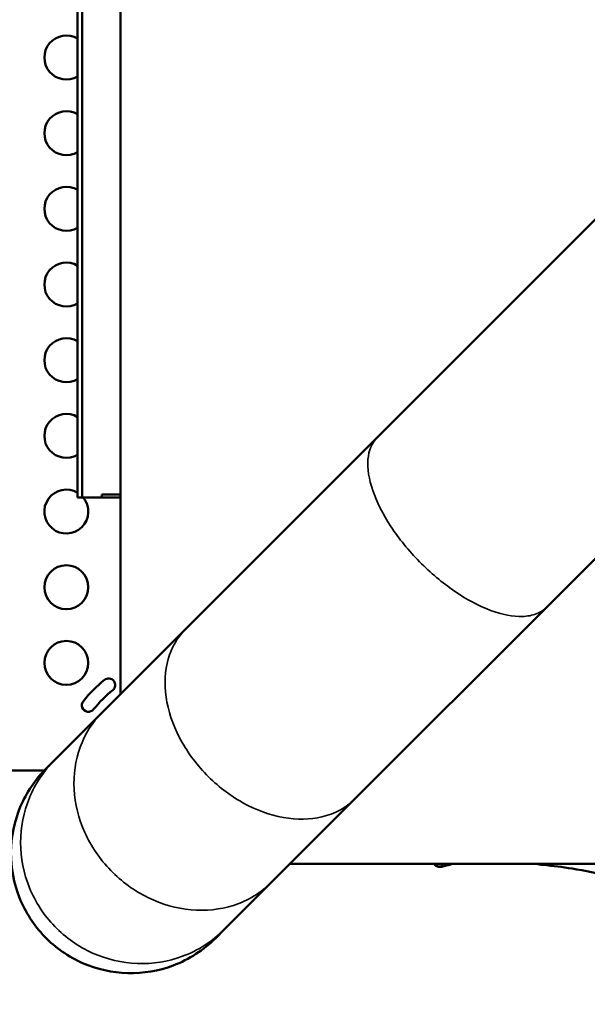
# Model space of a CAD drawing. Units: millimetres. Extents: x 0 to 23212, y 0 to 22096.
# Drawn here: x 9006 to 9394, y 8608 to 9280 of the extents above; entities that cross this region are included whole.
import ezdxf

# ---------------------------------------------------------------- set-up
doc = ezdxf.new("R2010")
doc.units = ezdxf.units.MM
doc.layers.add('MD_Visible', color=7, linetype='Continuous', lineweight=50)
doc.layers.add('MD_Visible Narrow', color=7, linetype='Continuous', lineweight=35)
doc.dimstyles.new('OLCU', dxfattribs={"dimtxt": 300, "dimasz": 150, "dimexe": 0.18, "dimexo": 0.0625, "dimgap": 80, "dimtad": 1, "dimdec": 0, "dimlfac": 0.1, "dimrnd": 5, "dimzin": 0, "dimdsep": 46, "dimtxsty": 'Standard', "dimcen": 0.09, "dimse1": 1, "dimse2": 1, "dimadec": 0, "dimazin": 0, "dimtfac": 1, "dimtdec": 0, "dimtofl": 0, "dimtmove": 0, "dimatfit": 3, "dimfxl": 1, "dimtolj": 1, "dimtzin": 0, "dimarcsym": 0})

# ---------------------------------------------------------------- blocks, each defined once
blk = doc.blocks.new('CustomObjectsInViewport8_0')
at = {"layer": 'MD_Visible'}
for p, q in [((9075.22, 8820.07), (9075.22, 9688.59)), ((9045.93, 9554.33), (9045.93, 8954.33)), ((9045.93, 9554.33), (9045.93, 8954.33)), ((9048.93, 9554.33), (9048.93, 8954.33)), ((9048.93, 9554.33), (9048.93, 8954.33)), ((9250.26, 8995.12), (9406.14, 9150.99)), ((9365.93, 8879.45), (9521.81, 9035.32)), ((9119.46, 8864.32), (9250.26, 8995.12)), ((9062.54, 8956.33), (9075.22, 8956.33)), ((9062.54, 8954.33), (9062.54, 8956.33)), ((9062.54, 8954.33), (9062.54, 8956.33)), ((9062.54, 8956.33), (9075.22, 8956.33)), ((9062.54, 8956.33), (9075.22, 8956.33)), ((9062.54, 8954.33), (9062.54, 8956.33)), ((9062.54, 8956.33), (9075.22, 8956.33)), ((9062.54, 8954.33), (9062.54, 8956.33)), ((9048.93, 8954.33), (9045.93, 8954.33)), ((9048.93, 8954.33), (9045.93, 8954.33)), ((9048.93, 8954.33), (9062.54, 8954.33)), ((9048.93, 8954.33), (9062.54, 8954.33)), ((9075.22, 8954.33), (9062.54, 8954.33)), ((9075.22, 8954.33), (9062.54, 8954.33)), ((9235.13, 8748.65), (9365.93, 8879.45)), ((9062.61, 8807.46), (9119.46, 8864.32)), ((9030.2, 8775.05), (9062.61, 8807.46)), ((9024.46, 8769.31), (9030.2, 8775.05)), ((9023.08, 8767.9), (8969.15, 8767.9)), ((9178.27, 8691.79), (9235.13, 8748.65)), ((10059.4, 8704.41), (9190.89, 8704.41)), ((9145.87, 8659.38), (9178.27, 8691.79)), ((9140.12, 8653.64), (9145.87, 8659.38))]:
    blk.add_line(p, q, dxfattribs=at)
for centre in [(9038.24, 8893.06), (9038.24, 8841.42)]:
    blk.add_circle(centre, 15, dxfattribs=at)
for centre, radius, start, end in [((9038.24, 9254.51), 15, 59.15763, 300.84237), ((9038.24, 9202.88), 15, 59.15763, 300.84237), ((9038.24, 9151.24), 15, 59.15763, 300.84237), ((9038.24, 9099.6), 15, 59.15763, 300.84237), ((9038.24, 9047.97), 15, 59.15763, 300.84237), ((9038.24, 8996.33), 15, 59.15763, 300.84237), ((9038.24, 8944.7), 15, 59.15763, 39.98333), ((9125.62, 8754.04), 97.5, 128.99936, 140.99936), ((9067.09, 8826.31), 4.5, 308.99936, 128.99936), ((9125.62, 8754.04), 88.5, 128.99936, 140.99936), ((9053.34, 8812.57), 4.5, 140.99936, 320.99936)]:
    blk.add_arc(centre, radius, start, end, dxfattribs=at)
for points, knots in [([(9140.12, 8653.64), (9136.03, 8649.55), (9131.52, 8645.91), (9121.81, 8639.63), (9116.63, 8637.02), (9101.29, 8631.21), (9090.73, 8629.43), (9069.51, 8629.99), (9059.05, 8632.33), (9039.62, 8640.88), (9030.83, 8647), (9016.08, 8662.27), (9010.26, 8671.27), (9002.38, 8691), (9000.4, 8701.54), (9000.58, 8722.78), (9002.75, 8733.29), (9010.96, 8752.89), (9016.94, 8761.79), (9024.46, 8769.31)], [-257.70611, -257.70611, -257.70611, -257.70611, -240.359385, -240.359385, -223.003604, -223.003604, -191.163068, -191.163068, -159.322046, -159.322046, -127.476601, -127.476601, -95.622904, -95.622904, -63.75786, -63.75786, -31.881362, -31.881362, 0, 0, 0, 0]), ([(9299.66, 8703.72), (9298.21, 8703.3), (9296.92, 8702.94), (9295.29, 8702.54), (9294.79, 8702.43), (9293.99, 8702.29), (9293.68, 8702.24), (9293.1, 8702.2), (9292.84, 8702.18), (9292.22, 8702.22), (9291.85, 8702.26), (9291.07, 8702.49), (9290.66, 8702.67), (9289.91, 8703.16), (9289.56, 8703.48), (9289.15, 8704.02), (9289.02, 8704.21), (9288.92, 8704.41)], [0, 0, 0, 0, 0.567299, 0.567299, 0.865206, 0.865206, 1.059367, 1.059367, 1.205278, 1.205278, 1.354393, 1.354393, 1.503416, 1.503416, 1.64859, 1.64859, 1.718978, 1.718978, 1.718978, 1.718978]), ([(9436.27, 8688.47), (9418.47, 8693.72), (9401.03, 8698.2), (9376.75, 8702.1), (9370.2, 8702.94), (9363.27, 8703.54)], [0.006735, 0.006735, 0.006735, 0.006735, 6.674373, 6.674373, 9.100147, 9.100147, 9.100147, 9.100147])]:
    blk.add_open_spline(points, degree=3, knots=knots, dxfattribs=at)
for points in [[(9302.14, 8704.41), (9301.29, 8704.18), (9300.47, 8703.94), (9299.66, 8703.72)], [(9363.27, 8703.54), (9361.62, 8703.69), (9360.24, 8703.9), (9358.9, 8704.41)]]:
    blk.add_open_spline(points, degree=3, dxfattribs=at)
at = {"layer": 'MD_Visible Narrow'}
for centre, major_axis, ratio, start_param, end_param in [((9292.56, 8706.62), (-3, 2.64), 0.980197, 1.393635, 2.610251), ((9298.57, 8707.56), (1.09, -3.85), 0.603505, 0.0053, 0.1007)]:
    blk.add_ellipse(centre, major_axis=major_axis, ratio=ratio, start_param=start_param, end_param=end_param, dxfattribs=at)
for points, knots in [([(9250.26, 8995.12), (9246.64, 8991.5), (9244.52, 8986.45), (9243.5, 8974.07), (9244.62, 8966.85), (9249.98, 8951.16), (9254.16, 8942.85), (9265.1, 8926.19), (9271.74, 8918.01), (9286.62, 8902.87), (9294.72, 8896.05), (9311.34, 8884.67), (9319.7, 8880.22), (9335.58, 8874.3), (9342.95, 8872.89), (9352.82, 8873.21), (9355.98, 8873.81), (9361.56, 8875.94), (9363.96, 8877.48), (9365.93, 8879.45)], [0, 0, 0, 0, 31.849187, 31.849187, 63.698909, 63.698909, 95.549603, 95.549603, 127.401227, 127.401227, 159.253361, 159.253361, 191.105377, 191.105377, 222.956696, 222.956696, 240.316193, 240.316193, 257.675709, 257.675709, 257.675709, 257.675709]), ([(9119.46, 8864.32), (9113.96, 8858.81), (9109.96, 8851.89), (9105.46, 8836.02), (9104.98, 8827.21), (9107.65, 8808.83), (9110.76, 8799.44), (9120.2, 8781.3), (9126.44, 8772.72), (9141.25, 8757.51), (9149.69, 8751.02), (9167.67, 8741.01), (9177.05, 8737.58), (9195.52, 8734.25), (9204.44, 8734.39), (9216.97, 8737.37), (9221.11, 8738.94), (9228.7, 8743.09), (9232.13, 8745.65), (9235.13, 8748.65)], [0, 0, 0, 0, 31.849419, 31.849419, 63.699195, 63.699195, 95.549415, 95.549415, 127.399976, 127.399976, 159.250692, 159.250692, 191.10133, 191.10133, 222.951674, 222.951674, 240.313795, 240.313795, 257.675918, 257.675918, 257.675918, 257.675918]), ([(9062.61, 8807.46), (9056, 8800.86), (9050.92, 8792.85), (9044.38, 8774.94), (9042.98, 8765.21), (9044.07, 8745.26), (9046.56, 8735.24), (9055.13, 8716.23), (9061.14, 8707.42), (9075.91, 8692.17), (9084.54, 8685.88), (9103.32, 8676.66), (9113.29, 8673.82), (9133.27, 8672.01), (9143.1, 8673.05), (9157.17, 8677.57), (9161.89, 8679.72), (9170.65, 8685.04), (9174.67, 8688.19), (9178.27, 8691.79)], [0, 0, 0, 0, 31.849265, 31.849265, 63.698974, 63.698974, 95.549216, 95.549216, 127.399851, 127.399851, 159.250618, 159.250618, 191.101219, 191.101219, 222.9514, 222.9514, 240.31348, 240.31348, 257.675528, 257.675528, 257.675528, 257.675528]), ([(9030.2, 8775.05), (9022.84, 8767.69), (9017.01, 8758.94), (9009.07, 8739.64), (9007.04, 8729.27), (9007.06, 8708.25), (9009.12, 8697.8), (9017.09, 8678.19), (9022.94, 8669.22), (9037.69, 8653.94), (9046.45, 8647.78), (9065.77, 8639.11), (9076.15, 8636.68), (9097.17, 8635.9), (9107.61, 8637.56), (9122.75, 8643.15), (9127.85, 8645.69), (9137.42, 8651.81), (9141.85, 8655.37), (9145.87, 8659.38)], [0, 0, 0, 0, 31.84927, 31.84927, 63.698952, 63.698952, 95.549157, 95.549157, 127.399764, 127.399764, 159.250525, 159.250525, 191.101152, 191.101152, 222.951389, 222.951389, 240.313502, 240.313502, 257.675609, 257.675609, 257.675609, 257.675609]), ([(9299.9, 8703.81), (9299.64, 8703.73), (9299.38, 8703.66), (9299, 8703.55), (9298.88, 8703.52), (9298.63, 8703.45), (9298.51, 8703.42), (9297.92, 8703.26), (9297.49, 8703.14), (9296.68, 8702.93), (9296.31, 8702.84), (9295.89, 8702.74), (9295.81, 8702.73), (9295.65, 8702.69), (9295.58, 8702.68), (9295.36, 8702.63), (9295.22, 8702.61), (9294.84, 8702.54), (9294.63, 8702.52), (9294.37, 8702.5), (9294.3, 8702.51), (9294.2, 8702.51), (9294.17, 8702.52), (9294.12, 8702.53), (9294.1, 8702.53), (9293.99, 8702.57), (9293.91, 8702.67), (9294, 8702.84), (9294.09, 8702.94)], [0, 0, 0, 0, 0.0625, 0.0625, 0.09375, 0.09375, 0.125, 0.125, 0.25, 0.25, 0.375, 0.375, 0.40625, 0.40625, 0.4375, 0.4375, 0.5, 0.5, 0.625, 0.625, 0.6875, 0.6875, 0.71875, 0.71875, 0.75, 0.75, 0.875, 1, 1, 1, 1]), ([(9294.09, 8702.94), (9294.12, 8702.97), (9294.14, 8703), (9294.19, 8703.06), (9294.22, 8703.09), (9294.27, 8703.15), (9294.3, 8703.18), (9294.35, 8703.24), (9294.37, 8703.27), (9294.51, 8703.42), (9294.61, 8703.54), (9294.82, 8703.78), (9294.93, 8703.9), (9295.15, 8704.15), (9295.26, 8704.27), (9295.37, 8704.4), (9295.38, 8704.4), (9295.38, 8704.41)], [0, 0, 0, 0, 0.00390625, 0.00390625, 0.0078125, 0.0078125, 0.01171875, 0.01171875, 0.015625, 0.015625, 0.03125, 0.03125, 0.046875, 0.046875, 0.0625, 0.0625, 0.06285471, 0.06285471, 0.06285471, 0.06285471]), ([(9302.06, 8704.41), (9301.79, 8704.33), (9301.52, 8704.26), (9300.79, 8704.06), (9300.34, 8703.93), (9299.9, 8703.81)], [0.95006581, 0.95006581, 0.95006581, 0.95006581, 0.96875, 0.96875, 1, 1, 1, 1]), ([(9363.27, 8703.54), (9362.69, 8703.59), (9362.17, 8703.66), (9361.14, 8703.82), (9360.65, 8703.93), (9359.93, 8704.17), (9359.66, 8704.28), (9359.44, 8704.41)], [0.4482537, 0.4482537, 0.4482537, 0.4482537, 0.5, 0.5, 0.5625, 0.5625, 0.6120178, 0.6120178, 0.6120178, 0.6120178])]:
    blk.add_open_spline(points, degree=3, knots=knots, dxfattribs=at)
blk = doc.blocks.new('*D6')
at = {"color": 0, "lineweight": -2, "transparency": 16777216}
blk.add_line((4314.78, 12151.17), (4314.78, 7988.64), dxfattribs=at)
at = {"color": 0, "transparency": 16777216}
for points in [[(4289.78, 12151.17), (4339.78, 12151.17), (4314.78, 12301.17)], [(4289.78, 7988.64), (4339.78, 7988.64), (4314.78, 7838.64)]]:
    blk.add_solid(points, dxfattribs=at)
at = {"layer": 'Defpoints', "color": 0, "transparency": 16777216}
for p in [(9625.06, 12301.17), (4314.78, 7838.64), (8331.15, 7838.64)]:
    blk.add_point(p, dxfattribs=at)
at = {"color": 0, "transparency": 16777216, "insert": (4084.78, 10069.91), "char_height": 300, "attachment_point": 5, "rotation": 90}
blk.add_mtext('\\A1;445', dxfattribs=at)
blk = doc.blocks.new('*D7')
at = {"color": 0, "lineweight": -2, "transparency": 16777216}
blk.add_line((4676.82, 12487.74), (12665.6, 12487.74), dxfattribs=at)
at = {"color": 0, "transparency": 16777216}
for points in [[(4676.82, 12512.74), (4676.82, 12462.74), (4526.82, 12487.74)], [(12665.6, 12512.74), (12665.6, 12462.74), (12815.6, 12487.74)]]:
    blk.add_solid(points, dxfattribs=at)
at = {"layer": 'Defpoints', "color": 0, "transparency": 16777216}
for p in [(12815.6, 12487.74), (4526.82, 9254.42), (12815.6, 8803.1)]:
    blk.add_point(p, dxfattribs=at)
at = {"color": 0, "transparency": 16777216, "insert": (8671.21, 12717.74), "char_height": 300, "attachment_point": 5}
blk.add_mtext('\\A1;830', dxfattribs=at)

msp = doc.modelspace()

# ---------------------------------------------------------------- block references
at = {"layer": 'MD_Visible'}
msp.add_blockref('CustomObjectsInViewport8_0', (0, 0), dxfattribs=at)

# ---------------------------------------------------------------- dimensions: what is measured, and where the dimension line sits
dim = msp.add_linear_dim(base=(12815.6, 12487.74), p1=(4526.82, 9254.42), p2=(12815.6, 8803.1), dimstyle='OLCU')
dim.commit()
dim.dimension.update_dxf_attribs({"geometry": '*D7', "text_midpoint": (8671.21, 12717.74)})
dim = msp.add_linear_dim(base=(4314.78, 7838.64), p1=(9625.06, 12301.17), p2=(8331.15, 7838.64), angle=90, dimstyle='OLCU')
dim.commit()
dim.dimension.update_dxf_attribs({"geometry": '*D6', "text_midpoint": (4084.78, 10069.91)})

doc.saveas('drawing.dxf')
